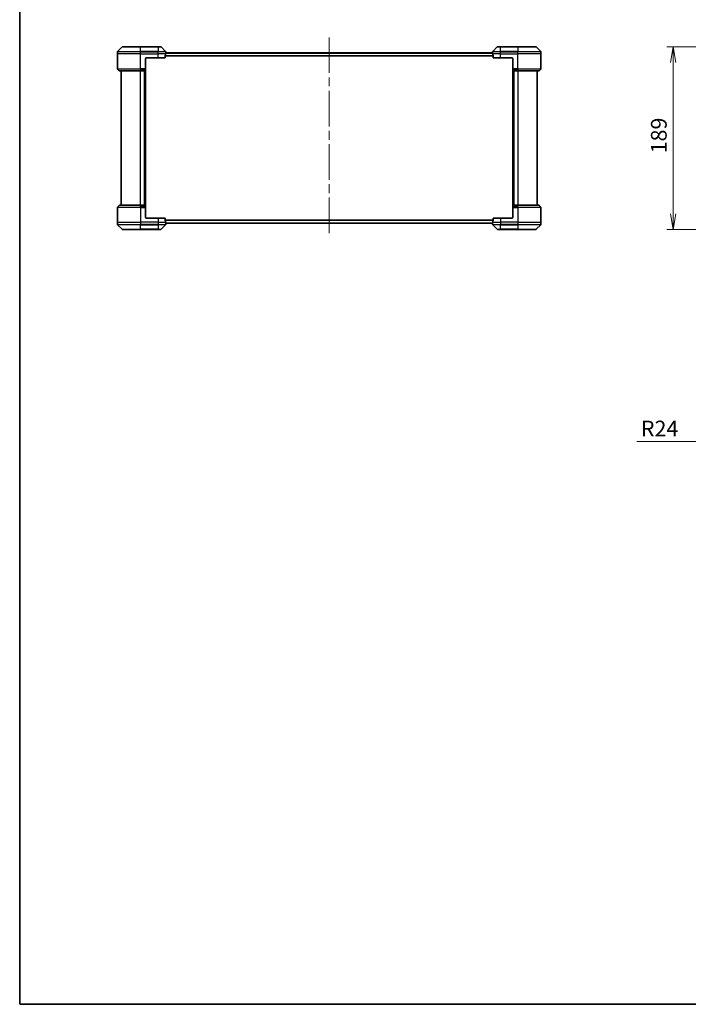
# Model space of a CAD drawing. Units: millimetres. Extents: x -2262 to 9528, y 52 to 1878.
# Drawn here: x 94 to 786, y 52 to 1070 of the extents above; entities that cross this region are included whole.
import ezdxf

# ---------------------------------------------------------------- set-up
doc = ezdxf.new("R2010")
doc.units = ezdxf.units.MM
doc.header["$LTSCALE"] = 6.5
doc.linetypes.add('CHAIN', pattern=[0.3543, 0.2362, -0.0295, 0.0591, -0.0295])
doc.layers.get('Defpoints').update_dxf_attribs({"lineweight": 25})
for name, color, linetype, lineweight in [('Border (ISO)', 7, 'Continuous', 35), ('Centerline (ISO)', 131, 'Continuous', 18), ('Dimension (ISO)', 7, 'Continuous', 18), ('Symbol (ISO)', 7, 'Continuous', 18), ('Visible (ISO)', 7, 'Continuous', 35), ('Visible Narrow (ISO)', 7, 'Continuous', 25)]:
    doc.layers.add(name, color=color, linetype=linetype, lineweight=lineweight)
doc.styles.add('Note Text (TK)', font='MS PGothic.ttf')
doc.dimstyles.new('Default - Method 1b (TK)', dxfattribs={"dimscale": 6.5, "dimtxt": 2.5, "dimasz": 2.5, "dimexe": 1, "dimexo": 1.5, "dimgap": 1, "dimtad": 1, "dimrnd": 1e-08, "dimdsep": 46, "dimtxsty": 'Note Text (TK)', "dimblk": 'OPEN', "dimcen": 0.09, "dimdle": 5, "dimclrd": 100, "dimclre": 100, "dimclrt": 7, "dimadec": 1, "dimazin": 1, "dimtfac": 1, "dimtmove": 0, "dimatfit": 3, "dimldrblk": 'OPEN', "dimfxl": 1, "dimtolj": 1, "dimlwd": -1, "dimlwe": -1, "dimarcsym": 0})
doc.dimstyles.new('Default - Method 1b (TK)$7', dxfattribs={"dimscale": 6.5, "dimtxt": 2.5, "dimasz": 2.5, "dimexe": 1, "dimexo": 1.5, "dimgap": 1, "dimtad": 1, "dimrnd": 1e-08, "dimdsep": 46, "dimtxsty": 'Note Text (TK)', "dimblk": 'OPEN', "dimcen": 0.09, "dimdle": 5, "dimclrd": 100, "dimclre": 100, "dimclrt": 7, "dimadec": 1, "dimazin": 1, "dimtfac": 1, "dimtmove": 0, "dimatfit": 3, "dimldrblk": 'OPEN', "dimfxl": 1, "dimtolj": 1, "dimlwd": -1, "dimlwe": -1, "dimarcsym": 0})

# ---------------------------------------------------------------- blocks, each defined once
blk = doc.blocks.new('Borders tk図枠')
at = {"layer": 'Border (ISO)'}
for p, q in [((14.5, 289), (14.5, 8)), ((14.5, 8), (405.5, 8))]:
    blk.add_line(p, q, dxfattribs=at)
blk = doc.blocks.new('_Open')
at = {"color": 0, "linetype": 'ByBlock', "lineweight": -2}
for p, q in [((-1, 0.167), (0, 0)), ((-1, -0.167), (0, 0)), ((0, 0), (-1, 0))]:
    blk.add_line(p, q, dxfattribs=at)
blk = doc.blocks.new('*D14')
at = {"layer": 'Defpoints', "color": 0}
for p in [(829.7, 1042.5), (769.9, 853.5), (829.7, 853.5)]:
    blk.add_point(p, dxfattribs=at)
at = {"layer": 'Dimension (ISO)', "color": 100}
for p, q in [((820, 1042.5), (763.4, 1042.5)), ((769.9, 1026.3), (769.9, 869.8)), ((820, 853.5), (763.4, 853.5))]:
    blk.add_line(p, q, dxfattribs=at)
at = {"layer": 'Dimension (ISO)', "color": 100, "xscale": 16.25, "yscale": 16.25, "zscale": 16.25}
for p, rotation in [((769.9, 1042.5), 90), ((769.9, 853.5), 270)]:
    blk.add_blockref('_Open', p, dxfattribs=dict(at, rotation=rotation))
at = {"layer": 'Dimension (ISO)', "color": 7, "insert": (755.2, 932.2), "char_height": 16.25, "attachment_point": 4, "rotation": 90, "style": 'Note Text (TK)'}
blk.add_mtext('\\A1;189', dxfattribs=at)

msp = doc.modelspace()

# ---------------------------------------------------------------- linework, layer by layer
at = {"layer": 'Centerline (ISO)', "linetype": 'CHAIN', "ltscale": 23.990969}
msp.add_line((414.3137, 1052.1494), (414.3137, 846.866), dxfattribs=at)
at = {"layer": 'Visible (ISO)'}
for p, q in [((200.1673, 1042.3609), (195.4602, 1037.6538)), ((200.5208, 1042.5074), (219.3137, 1042.5074)), ((237.3137, 1042.5074), (219.3137, 1042.5074)), ((237.3137, 1042.5074), (240.1066, 1042.5074)), ((245.1673, 1037.6538), (240.4602, 1042.3609)), ((588.1673, 1042.3609), (583.4602, 1037.6538)), ((588.5208, 1042.5074), (591.3137, 1042.5074)), ((609.3137, 1042.5074), (591.3137, 1042.5074)), ((609.3137, 1042.5074), (628.1066, 1042.5074)), ((633.1673, 1037.6538), (628.4602, 1042.3609)), ((195.3137, 1035.0074), (195.3137, 1037.3003)), ((195.3137, 1019.7145), (195.3137, 1035.0074)), ((224.3137, 1030.0074), (224.3137, 1019.7145)), ((225.3137, 1031.0074), (237.3137, 1031.0074)), ((244.7299, 1031.0074), (237.3137, 1031.0074)), ((244.7299, 1031.0074), (244.7299, 1032.8988)), ((583.3218, 1036.0074), (245.3056, 1036.0074)), ((245.3137, 1036.0074), (245.3137, 1037.3003)), ((583.3137, 1036.0074), (583.3137, 1037.3003)), ((583.8975, 1032.8988), (583.8975, 1031.0074)), ((591.3137, 1031.0074), (583.8975, 1031.0074)), ((591.3137, 1031.0074), (603.3137, 1031.0074)), ((604.3137, 1030.0074), (604.3137, 1019.7145)), ((633.3137, 1035.0074), (633.3137, 1037.3003)), ((633.3137, 1019.7145), (633.3137, 1035.0074)), ((195.4602, 1019.3609), (197.1673, 1017.6538)), ((224.3137, 1019.7145), (224.3137, 1019.3609)), ((224.3137, 1017.6538), (224.3137, 1019.3609)), ((604.3137, 1019.3609), (604.3137, 1019.7145)), ((604.3137, 1019.3609), (604.3137, 1017.6538)), ((633.1673, 1019.3609), (631.4602, 1017.6538)), ((219.3137, 1017.5074), (197.5208, 1017.5074)), ((199.3137, 1017.5074), (199.3137, 878.5074)), ((219.3137, 1017.5074), (224.3137, 1017.5074)), ((223.3137, 1017.5074), (223.3137, 878.5074)), ((224.3137, 1017.6538), (224.3137, 1017.5074)), ((224.3137, 878.5074), (224.3137, 1017.5074)), ((604.3137, 1017.5074), (604.3137, 1017.6538)), ((604.3137, 1017.5074), (604.3137, 878.5074)), ((604.3137, 1017.5074), (609.3137, 1017.5074)), ((605.3137, 878.5074), (605.3137, 1017.5074)), ((631.1066, 1017.5074), (609.3137, 1017.5074)), ((629.3137, 878.5074), (629.3137, 1017.5074)), ((195.3137, 876.3003), (195.3137, 861.0074)), ((195.4602, 876.6538), (197.1673, 878.3609)), ((197.5208, 878.5074), (219.3137, 878.5074)), ((224.3137, 878.5074), (219.3137, 878.5074)), ((224.3137, 878.5074), (224.3137, 878.3609)), ((224.3137, 876.6538), (224.3137, 878.3609)), ((224.3137, 876.6538), (224.3137, 876.3003)), ((224.3137, 866.0074), (224.3137, 876.3003)), ((604.3137, 878.3609), (604.3137, 878.5074)), ((609.3137, 878.5074), (604.3137, 878.5074)), ((604.3137, 878.3609), (604.3137, 876.6538)), ((604.3137, 876.3003), (604.3137, 876.6538)), ((604.3137, 866.0074), (604.3137, 876.3003)), ((609.3137, 878.5074), (631.1066, 878.5074)), ((633.1673, 876.6538), (631.4602, 878.3609)), ((633.3137, 876.3003), (633.3137, 861.0074)), ((195.3137, 861.0074), (195.3137, 858.7145)), ((195.4602, 858.3609), (200.1673, 853.6538)), ((237.3137, 865.0074), (225.3137, 865.0074)), ((237.3137, 865.0074), (244.7299, 865.0074)), ((240.4602, 853.6538), (245.1673, 858.3609)), ((244.7299, 863.116), (244.7299, 865.0074)), ((245.3056, 860.0074), (583.3218, 860.0074)), ((245.3137, 860.0074), (245.3137, 858.7145)), ((583.3137, 860.0074), (583.3137, 858.7145)), ((583.4602, 858.3609), (588.1673, 853.6538)), ((583.8975, 865.0074), (583.8975, 863.116)), ((583.8975, 865.0074), (591.3137, 865.0074)), ((603.3137, 865.0074), (591.3137, 865.0074)), ((628.4602, 853.6538), (633.1673, 858.3609)), ((633.3137, 861.0074), (633.3137, 858.7145)), ((219.3137, 853.5074), (200.5208, 853.5074)), ((219.3137, 853.5074), (237.3137, 853.5074)), ((240.1066, 853.5074), (237.3137, 853.5074)), ((591.3137, 853.5074), (588.5208, 853.5074)), ((591.3137, 853.5074), (609.3137, 853.5074)), ((628.1066, 853.5074), (609.3137, 853.5074))]:
    msp.add_line(p, q, dxfattribs=at)
for centre, radius, start, end in [((200.5208, 1042.0074), 0.5, 90, 135), ((240.1066, 1042.0074), 0.5, 45, 90), ((588.5208, 1042.0074), 0.5, 90, 135), ((628.1066, 1042.0074), 0.5, 45, 90), ((195.8137, 1037.3003), 0.5, 135, 180), ((225.3137, 1030.0074), 1, 90, 180), ((244.8137, 1037.3003), 0.5, 0, 45), ((583.8137, 1037.3003), 0.5, 135, 180), ((603.3137, 1030.0074), 1, 0, 90), ((632.8137, 1037.3003), 0.5, 0, 45), ((195.8137, 1019.7145), 0.5, 180, 225), ((632.8137, 1019.7145), 0.5, 315, 0), ((197.5208, 1018.0074), 0.5, 225, 270), ((631.1066, 1018.0074), 0.5, 270, 315), ((195.8137, 876.3003), 0.5, 135, 180), ((197.5208, 878.0074), 0.5, 90, 135), ((631.1066, 878.0074), 0.5, 45, 90), ((632.8137, 876.3003), 0.5, 0, 45), ((225.3137, 866.0074), 1, 180, 270), ((603.3137, 866.0074), 1, 270, 0), ((195.8137, 858.7145), 0.5, 180, 225), ((244.8137, 858.7145), 0.5, 315, 0), ((583.8137, 858.7145), 0.5, 180, 225), ((632.8137, 858.7145), 0.5, 315, 0), ((200.5208, 854.0074), 0.5, 225, 270), ((240.1066, 854.0074), 0.5, 270, 315), ((588.5208, 854.0074), 0.5, 225, 270), ((628.1066, 854.0074), 0.5, 270, 315)]:
    msp.add_arc(centre, radius, start, end, dxfattribs=at)
for centre, major_axis, start_param, end_param in [((237.3137, 1036.6074), (0, -9.6), 1.195757886, 1.403348248), ((237.3137, 1036.6074), (0, -9.6), 1.403348248, 1.496985086), ((591.3137, 1036.6074), (0, -9.6), 4.786200221, 4.87983706), ((591.3137, 1036.6074), (0, -9.6), 4.87983706, 5.087427421), ((237.3137, 859.4074), (0, 9.6), 4.87983706, 5.087427421), ((237.3137, 859.4074), (0, 9.6), 4.786200221, 4.87983706), ((591.3137, 859.4074), (0, 9.6), 1.403348248, 1.496985086), ((591.3137, 859.4074), (0, 9.6), 1.195757886, 1.403348248)]:
    msp.add_ellipse(centre, major_axis=major_axis, ratio=0.833333333, start_param=start_param, end_param=end_param, dxfattribs=at)
for points, knots in [([(244.7577, 1033.0908), (244.7503, 1033.0681), (244.7437, 1033.0414), (244.733, 1032.9762), (244.7299, 1032.9363), (244.7299, 1032.8988)], [-0.02018365068, -0.02018365068, -0.02018365068, -0.02018365068, -0.01127592575, -0.01127592575, 0, 0, 0, 0]), ([(245.3056, 1036.0074), (245.304, 1036.0074), (245.3018, 1035.9998), (245.2975, 1035.9692), (245.2952, 1035.9461), (245.2928, 1035.9131), (245.2924, 1035.9064), (245.2919, 1035.8994)], [0.13567322416, 0.13567322416, 0.13567322416, 0.13567322416, 0.14699442307, 0.14699442307, 0.15831562199, 0.15831562199, 0.16098903223, 0.16098903223, 0.16098903223, 0.16098903223]), ([(583.3355, 1035.8994), (583.3351, 1035.9064), (583.3346, 1035.9131), (583.3323, 1035.9461), (583.33, 1035.9692), (583.3256, 1035.9998), (583.3235, 1036.0074), (583.3218, 1036.0074)], [0.11039007423, 0.11039007423, 0.11039007423, 0.11039007423, 0.11306348447, 0.11306348447, 0.12438468339, 0.12438468339, 0.1357058823, 0.1357058823, 0.1357058823, 0.1357058823]), ([(583.8975, 1032.8988), (583.8975, 1032.937), (583.8944, 1032.9776), (583.8835, 1033.0425), (583.877, 1033.0685), (583.8698, 1033.0908)], [0.09326071501, 0.09326071501, 0.09326071501, 0.09326071501, 0.10474444717, 0.10474444717, 0.11345647559, 0.11345647559, 0.11345647559, 0.11345647559]), ([(244.7299, 863.116), (244.7299, 863.0777), (244.7331, 863.0372), (244.744, 862.9722), (244.7504, 862.9463), (244.7577, 862.9239)], [0.09326071501, 0.09326071501, 0.09326071501, 0.09326071501, 0.10474444717, 0.10474444717, 0.11345647559, 0.11345647559, 0.11345647559, 0.11345647559]), ([(245.2919, 860.1153), (245.2924, 860.1083), (245.2928, 860.1016), (245.2952, 860.0687), (245.2975, 860.0456), (245.3018, 860.0149), (245.304, 860.0074), (245.3056, 860.0074)], [0.11039007423, 0.11039007423, 0.11039007423, 0.11039007423, 0.11306348447, 0.11306348447, 0.12438468339, 0.12438468339, 0.1357058823, 0.1357058823, 0.1357058823, 0.1357058823]), ([(583.3218, 860.0074), (583.3235, 860.0074), (583.3256, 860.0149), (583.33, 860.0456), (583.3323, 860.0687), (583.3346, 860.1016), (583.3351, 860.1083), (583.3355, 860.1153)], [0.13567322416, 0.13567322416, 0.13567322416, 0.13567322416, 0.14699442307, 0.14699442307, 0.15831562199, 0.15831562199, 0.16098903223, 0.16098903223, 0.16098903223, 0.16098903223]), ([(583.8698, 862.9239), (583.8772, 862.9467), (583.8837, 862.9733), (583.8945, 863.0385), (583.8975, 863.0784), (583.8975, 863.116)], [-0.02018365068, -0.02018365068, -0.02018365068, -0.02018365068, -0.01127592575, -0.01127592575, 0, 0, 0, 0])]:
    msp.add_open_spline(points, degree=3, knots=knots, dxfattribs=at)
at = {"layer": 'Visible Narrow (ISO)'}
for p, q in [((219.3137, 1042.3609), (200.1673, 1042.3609)), ((219.3137, 1042.5074), (219.3137, 1042.3609)), ((219.3137, 1042.3609), (237.3137, 1042.3609)), ((219.3137, 1037.6538), (219.3137, 1042.3609)), ((237.3137, 1042.3609), (237.3137, 1042.5074)), ((240.4602, 1042.3609), (237.3137, 1042.3609)), ((237.3137, 1042.3609), (237.3137, 1037.6538)), ((591.3137, 1042.3609), (588.1673, 1042.3609)), ((591.3137, 1042.3609), (591.3137, 1042.5074)), ((591.3137, 1042.3609), (609.3137, 1042.3609)), ((591.3137, 1037.6538), (591.3137, 1042.3609)), ((609.3137, 1042.3609), (609.3137, 1042.5074)), ((628.4602, 1042.3609), (609.3137, 1042.3609)), ((609.3137, 1042.3609), (609.3137, 1037.6538)), ((219.3137, 1037.3003), (195.3137, 1037.3003)), ((219.3137, 1035.0074), (195.3137, 1035.0074)), ((195.4602, 1037.6538), (219.3137, 1037.6538)), ((219.3137, 1037.6538), (219.3137, 1037.3003)), ((237.3137, 1037.6538), (219.3137, 1037.6538)), ((219.3137, 1035.0074), (219.3137, 1037.3003)), ((219.3137, 1037.3003), (237.3137, 1037.3003)), ((219.3137, 1035.0074), (237.3137, 1035.0074)), ((219.3137, 1019.7145), (219.3137, 1035.0074)), ((237.3137, 1037.6538), (237.3137, 1037.3003)), ((237.3137, 1037.6538), (245.1673, 1037.6538)), ((237.3137, 1035.0074), (237.3137, 1037.3003)), ((245.3137, 1037.3003), (237.3137, 1037.3003)), ((245.2018, 1035.0074), (237.3137, 1035.0074)), ((237.3137, 1031.0074), (237.3137, 1035.0074)), ((244.7299, 1032.8988), (583.8975, 1032.8988)), ((583.8698, 1033.0908), (244.7577, 1033.0908)), ((245.2919, 1035.8994), (583.3355, 1035.8994)), ((591.3137, 1037.3003), (583.3137, 1037.3003)), ((591.3137, 1035.0074), (583.4256, 1035.0074)), ((583.4602, 1037.6538), (591.3137, 1037.6538)), ((609.3137, 1037.6538), (591.3137, 1037.6538)), ((591.3137, 1037.6538), (591.3137, 1037.3003)), ((591.3137, 1035.0074), (591.3137, 1037.3003)), ((591.3137, 1037.3003), (609.3137, 1037.3003)), ((591.3137, 1035.0074), (609.3137, 1035.0074)), ((591.3137, 1031.0074), (591.3137, 1035.0074)), ((609.3137, 1037.6538), (609.3137, 1037.3003)), ((609.3137, 1037.6538), (633.1673, 1037.6538)), ((609.3137, 1035.0074), (609.3137, 1037.3003)), ((633.3137, 1037.3003), (609.3137, 1037.3003)), ((633.3137, 1035.0074), (609.3137, 1035.0074)), ((609.3137, 1019.7145), (609.3137, 1035.0074)), ((195.3137, 1019.7145), (219.3137, 1019.7145)), ((219.3137, 1019.3609), (195.4602, 1019.3609)), ((224.3137, 1019.7145), (219.3137, 1019.7145)), ((219.3137, 1019.3609), (219.3137, 1019.7145)), ((219.3137, 1019.3609), (224.3137, 1019.3609)), ((219.3137, 1019.3609), (219.3137, 1017.6538)), ((609.3137, 1019.7145), (604.3137, 1019.7145)), ((604.3137, 1019.3609), (609.3137, 1019.3609)), ((609.3137, 1019.7145), (633.3137, 1019.7145)), ((609.3137, 1019.3609), (609.3137, 1019.7145)), ((633.1673, 1019.3609), (609.3137, 1019.3609)), ((609.3137, 1019.3609), (609.3137, 1017.6538)), ((197.1673, 1017.6538), (219.3137, 1017.6538)), ((224.3137, 1017.6538), (219.3137, 1017.6538)), ((219.3137, 1017.6538), (219.3137, 1017.5074)), ((219.3137, 878.5074), (219.3137, 1017.5074)), ((223.0137, 1017.5074), (223.0137, 878.5074)), ((224.0137, 1017.5074), (224.0137, 878.5074)), ((609.3137, 1017.6538), (604.3137, 1017.6538)), ((604.6137, 878.5074), (604.6137, 1017.5074)), ((605.6137, 878.5074), (605.6137, 1017.5074)), ((609.3137, 1017.6538), (609.3137, 1017.5074)), ((609.3137, 1017.6538), (631.4602, 1017.6538)), ((609.3137, 1017.5074), (609.3137, 878.5074)), ((219.3137, 876.3003), (195.3137, 876.3003)), ((195.4602, 876.6538), (219.3137, 876.6538)), ((219.3137, 878.3609), (197.1673, 878.3609)), ((219.3137, 878.3609), (219.3137, 878.5074)), ((219.3137, 878.3609), (224.3137, 878.3609)), ((219.3137, 876.6538), (219.3137, 878.3609)), ((219.3137, 876.6538), (219.3137, 876.3003)), ((224.3137, 876.6538), (219.3137, 876.6538)), ((219.3137, 876.3003), (219.3137, 861.0074)), ((219.3137, 876.3003), (224.3137, 876.3003)), ((604.3137, 878.3609), (609.3137, 878.3609)), ((609.3137, 876.6538), (604.3137, 876.6538)), ((604.3137, 876.3003), (609.3137, 876.3003)), ((609.3137, 878.3609), (609.3137, 878.5074)), ((631.4602, 878.3609), (609.3137, 878.3609)), ((609.3137, 876.6538), (609.3137, 878.3609)), ((609.3137, 876.6538), (609.3137, 876.3003)), ((609.3137, 876.6538), (633.1673, 876.6538)), ((609.3137, 876.3003), (609.3137, 861.0074)), ((633.3137, 876.3003), (609.3137, 876.3003)), ((195.3137, 861.0074), (219.3137, 861.0074)), ((195.3137, 858.7145), (219.3137, 858.7145)), ((219.3137, 858.3609), (195.4602, 858.3609)), ((237.3137, 861.0074), (219.3137, 861.0074)), ((219.3137, 861.0074), (219.3137, 858.7145)), ((237.3137, 858.7145), (219.3137, 858.7145)), ((219.3137, 858.3609), (219.3137, 858.7145)), ((219.3137, 858.3609), (237.3137, 858.3609)), ((219.3137, 853.6538), (219.3137, 858.3609)), ((237.3137, 865.0074), (237.3137, 861.0074)), ((237.3137, 861.0074), (245.2018, 861.0074)), ((237.3137, 861.0074), (237.3137, 858.7145)), ((237.3137, 858.7145), (245.3137, 858.7145)), ((237.3137, 858.3609), (237.3137, 858.7145)), ((245.1673, 858.3609), (237.3137, 858.3609)), ((237.3137, 858.3609), (237.3137, 853.6538)), ((583.8975, 863.116), (244.7299, 863.116)), ((244.7577, 862.9239), (583.8698, 862.9239)), ((583.3355, 860.1153), (245.2919, 860.1153)), ((583.3137, 858.7145), (591.3137, 858.7145)), ((583.4256, 861.0074), (591.3137, 861.0074)), ((591.3137, 858.3609), (583.4602, 858.3609)), ((591.3137, 865.0074), (591.3137, 861.0074)), ((609.3137, 861.0074), (591.3137, 861.0074)), ((591.3137, 861.0074), (591.3137, 858.7145)), ((609.3137, 858.7145), (591.3137, 858.7145)), ((591.3137, 858.3609), (591.3137, 858.7145)), ((591.3137, 858.3609), (609.3137, 858.3609)), ((591.3137, 853.6538), (591.3137, 858.3609)), ((609.3137, 861.0074), (633.3137, 861.0074)), ((609.3137, 861.0074), (609.3137, 858.7145)), ((609.3137, 858.7145), (633.3137, 858.7145)), ((609.3137, 858.3609), (609.3137, 858.7145)), ((633.1673, 858.3609), (609.3137, 858.3609)), ((609.3137, 858.3609), (609.3137, 853.6538)), ((200.1673, 853.6538), (219.3137, 853.6538)), ((237.3137, 853.6538), (219.3137, 853.6538)), ((219.3137, 853.6538), (219.3137, 853.5074)), ((237.3137, 853.6538), (240.4602, 853.6538)), ((237.3137, 853.6538), (237.3137, 853.5074)), ((588.1673, 853.6538), (591.3137, 853.6538)), ((591.3137, 853.6538), (591.3137, 853.5074)), ((609.3137, 853.6538), (591.3137, 853.6538)), ((609.3137, 853.5074), (609.3137, 853.6538)), ((609.3137, 853.6538), (628.4602, 853.6538))]:
    msp.add_line(p, q, dxfattribs=at)

# ---------------------------------------------------------------- block references
at = {"xscale": 6.5, "yscale": 6.5, "zscale": 6.5}
msp.add_blockref('Borders tk図枠', (0, 0), dxfattribs=at)

# ---------------------------------------------------------------- texts
at = {"layer": 'Symbol (ISO)', "color": 7, "insert": (736.666, 655.6597), "char_height": 16.25, "width": 39.532164, "attachment_point": 1, "line_spacing_factor": 1.5, "style": 'Note Text (TK)'}
msp.add_mtext('\\fＭＳ Ｐゴシック|b0|i0;R24', dxfattribs=at)

# ---------------------------------------------------------------- dimensions: what is measured, and where the dimension line sits
at = {"layer": 'Dimension (ISO)', "color": 100}
dim = msp.add_linear_dim(base=(769.8618, 853.5074), p1=(829.7184, 1042.5074), p2=(829.7184, 853.5074), angle=90, dimstyle='Default - Method 1b (TK)', override={"dimgap": 1, "dimdec": 0, "dimtol": 0, "dimlim": 0, "dimtp": 0, "dimtm": 0, "dimtdec": 0, "dimtofl": 0, "dimatfit": 1}, dxfattribs=at)
dim.commit()
dim.dimension.update_dxf_attribs({"geometry": '*D14', "text_midpoint": (769.8618, 948.0074), "dimtype": 160})

# ---------------------------------------------------------------- leaders
at = {"layer": 'Symbol (ISO)', "color": 100, "annotation_type": 0, "has_hookline": 1, "hookline_direction": 1, "text_width": 35.7315}
msp.add_leader([(830.0429, 617.353), (811.3606, 633.9333), (768.0232, 634.2412)], dimstyle='Default - Method 1b (TK)$7', override={"dimgap": 0, "dimtad": 1}, dxfattribs=at)

doc.saveas('drawing.dxf')
